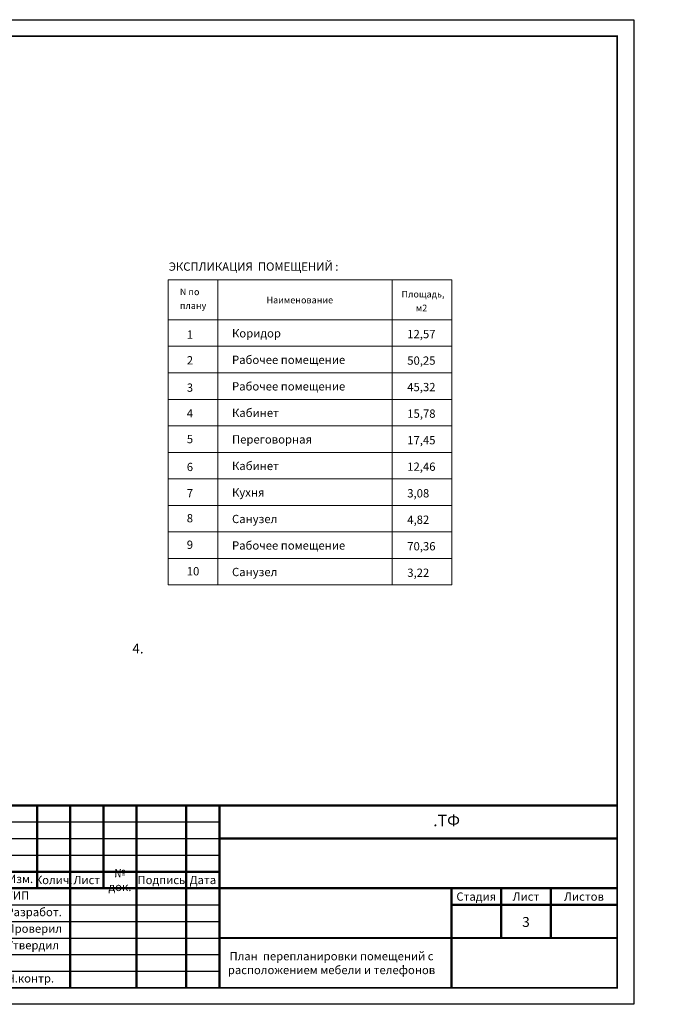
# Model space of a CAD drawing. Units: inches. Extents: x 613072 to 933211, y 28992 to 58692.
# Drawn here: x 722879 to 742147, y 28992 to 58692 of the extents above; entities that cross this region are included whole.
import ezdxf

# ---------------------------------------------------------------- set-up
doc = ezdxf.new("R2010")
doc.units = ezdxf.units.IN
doc.header["$MEASUREMENT"] = 0
doc.layers.add('E-SHBD', color=7, linetype='Continuous')
doc.layers.add('штамп_текст', color=7, linetype='Continuous')
doc.styles.add('ISO', font='isocpeui.ttf')
doc.styles.add('ISOnew', font='isocpeui.ttf')
doc.styles.add('стиль11', font='arial.ttf', dxfattribs={"height": 300})

# ---------------------------------------------------------------- blocks, each defined once
blk = doc.blocks.new('рамка3')
at = {"layer": 'E-SHBD', "const_width": 0.7}
for points in [[(3914.1, 1355.28), (3914.1, 1410.28), (4099.1, 1410.28)], [(3924.1, 1410.28), (3924.1, 1385.28)], [(3934.1, 1410.28), (3934.1, 1355.28)], [(3944.1, 1410.28), (3944.1, 1385.28)], [(3954.1, 1410.28), (3954.1, 1355.28)], [(3969.1, 1410.28), (3969.1, 1355.28)], [(3979.1, 1410.28), (3979.1, 1355.28)], [(4099.1, 1400.28), (3979.1, 1400.28)], [(3914.1, 1390.28), (3979.1, 1390.28)], [(3914.1, 1385.28), (4099.1, 1385.28)], [(4049.1, 1355.28), (4049.1, 1385.28)], [(4064.1, 1370.28), (4064.1, 1385.28)], [(4079.1, 1370.28), (4079.1, 1385.28)], [(4099.1, 1380.28), (4049.1, 1380.28)], [(3979.1, 1370.28), (4099.1, 1370.28)]]:
    blk.add_lwpolyline(points, dxfattribs=at)
at = {"layer": 'E-SHBD'}
for points in [[(3914.1, 1405.28), (3979.1, 1405.28)], [(3914.1, 1400.28), (3979.1, 1400.28)], [(3914.1, 1395.28), (3979.1, 1395.28)], [(4079.1, 1370.28), (4079.1, 1385.28)], [(3914.1, 1380.28), (3979.1, 1380.28)], [(3914.1, 1375.28), (3979.1, 1375.28)], [(3914.1, 1370.28), (3979.1, 1370.28)], [(3914.1, 1365.28), (3979.1, 1365.28)], [(3914.1, 1360.28), (3979.1, 1360.28)]]:
    blk.add_lwpolyline(points, dxfattribs=at)
at = {"layer": 'E-SHBD', "lineweight": 80, "char_height": 2.5, "style": 'ISO'}
for s, insert, width, attachment_point in [('{\\fISOCPEUR|b0|i1|c204|p34;\\T0.8;№\\fISOCPEUR|b0|i1|c0|p34; \\fISOCPEUR|b0|i1|c204|p34;док\\fISOCPEUR|b0|i1|c0|p34;.}', (3949.1, 1387.78), 10, 5), ('Изм.', (3919.1, 1387.78), 10, 5), ('{\\fISOCPEUR|b0|i1|c204|p34;\\T0.95;Колич\\fISOCPEUR|b0|i1|c0|p34;\\T1;.}', (3929.1, 1387.78), 10, 5), ('{\\fISOCPEUR|b0|i1|c204|p34;Лист}', (3939.1, 1387.78), 10, 5), ('{\\fISOCPEUR|b0|i1|c204|p34;Подпись}', (3961.6, 1387.78), 15, 5), ('{\\fISOCPEUR|b0|i1|c204|p34;Дата}', (3974.1, 1387.78), 10, 5), (' ГИП', (3914.1, 1382.78), 20, 4), ('{\\fISOCPEUR|b0|i1|c204|p34;Стадия}', (4056.6, 1382.78), 15, 5), ('{\\fISOCPEUR|b0|i1|c204|p34;Лист}', (4071.6, 1382.78), 15, 5), ('{\\fISOCPEUR|b0|i1|c204|p34;Листов}', (4089.1, 1382.78), 20, 5), (' Разработ.', (3914.1, 1377.78), 20, 4), (' Проверил', (3914.1, 1372.78), 20, 4), (' Утвердил', (3914.1, 1367.78), 20, 4), (' Н.контр.', (3914.1, 1357.78), 20, 4)]:
    blk.add_mtext(s, dxfattribs=dict(at, insert=insert, width=width, attachment_point=attachment_point))

msp = doc.modelspace()

# ---------------------------------------------------------------- linework, layer by layer
at = {"lineweight": 18}
for p, q in [((727354.3, 50840.1), (727354.3, 41640.1)), ((727354.3, 50840.1), (735917.3, 50840.1)), ((727354.3, 49640.1), (735917.3, 49640.1)), ((728854.3, 49640.1), (728854.3, 41640.1)), ((734117.3, 49640.1), (734117.3, 41640.1)), ((735917.3, 49640.1), (735917.3, 41640.1)), ((727354.3, 48840.1), (735917.3, 48840.1)), ((727354.3, 48040.1), (735917.3, 48040.1)), ((727354.3, 47240.1), (735917.3, 47240.1)), ((727354.3, 46440.1), (735917.3, 46440.1)), ((727354.3, 45640.1), (735917.3, 45640.1)), ((727354.3, 44840.1), (735917.3, 44840.1)), ((727354.3, 44040.1), (735917.3, 44040.1)), ((727354.3, 43240.1), (735917.3, 43240.1)), ((727354.3, 42440.1), (735917.3, 42440.1)), ((727354.3, 41640.1), (735917.3, 41640.1))]:
    msp.add_line(p, q, dxfattribs=at)
at = {"linetype": 'Continuous', "lineweight": 18}
for p, q in [((728854.3, 49640.1), (728854.3, 50840.1)), ((734117.3, 49640.1), (734117.3, 50840.1)), ((735917.3, 49640.1), (735917.3, 50840.1))]:
    msp.add_line(p, q, dxfattribs=at)
at = {"ltscale": 10}
msp.add_lwpolyline([(699404.5, 28991.9), (699404.5, 58691.9), (741404.5, 58691.9), (741404.5, 28991.9), (699404.5, 28991.9)], dxfattribs=at)
at = {"ltscale": 10, "const_width": 50}
msp.add_lwpolyline([(701404.5, 29491.9), (701404.5, 58191.9), (740904.5, 58191.9), (740904.5, 29491.9), (701404.5, 29491.9)], dxfattribs=at)

# ---------------------------------------------------------------- block references
at = {"lineweight": 30, "xscale": 100, "yscale": 100, "zscale": 100}
msp.add_blockref('рамка3', (330994, -106036.1), dxfattribs=at)

# ---------------------------------------------------------------- texts
at = {"lineweight": 18, "style": 'стиль11'}
for s, height, p in [('ЭКСПЛИКАЦИЯ  ПОМЕЩЕНИЙ :', 250, (727376, 51119.4)), ('N по', 200, (727711, 50383.1)), ('Площадь,', 200, (734400.4, 50312.1)), ('Наименование', 200, (730326.3, 50135.1)), ('плану', 200, (727711, 49966.4)), ('м2', 200, (734830.4, 49895.4)), ('1', 250, (727921.5, 49069.1)), ('Коридор', 250, (729285.3, 49107.1)), ('2', 250, (727921.5, 48293.1)), ('Рабочее помещение', 250, (729285.3, 48307.1)), ('3', 250, (727921.5, 47469.1)), ('Рабочее помещение', 250, (729285.3, 47507.1)), ('4', 250, (727921.5, 46693.1)), ('Кабинет', 250, (729285.3, 46707.1)), ('5', 250, (727921.5, 45917.1)), ('Переговорная', 250, (729285.3, 45907.1)), ('6', 250, (727920.7, 45076.1)), ('Кабинет', 250, (729285.3, 45107.1)), ('Кухня', 250, (729285.3, 44307.1)), ('7', 250, (727920.7, 44283.1)), ('8', 250, (727920.7, 43529.1)), ('Санузел', 250, (729285.3, 43507.1)), ('9', 250, (727920.7, 42729.1)), ('Рабочее помещение', 250, (729285.3, 42707.1)), ('10', 250, (727920.7, 41929.1)), ('Санузел', 250, (729285.3, 41907.1))]:
    msp.add_text(s, height=height, dxfattribs=at).set_placement(p)
at = {"color": 0, "lineweight": 18, "style": 'стиль11'}
for s, p in [('12,57', (734572.7, 49084.1)), ('50,25', (734572.7, 48284.1)), ('45,32', (734572.7, 47485.6)), ('15,78', (734572.7, 46683.9)), ('17,45', (734572.7, 45883.7)), ('12,46', (734572.7, 45083.7)), ('3,08', (734572.7, 44281.2)), ('4,82', (734572.7, 43484.1)), ('70,36', (734572.7, 42683.7)), ('3,22', (734572.7, 41884.1))]:
    msp.add_text(s, height=250, dxfattribs=at).set_placement(p)
at = {"color": 7, "insert": (636277.8, 44875.1), "char_height": 300, "width": 18231.92, "attachment_point": 1, "style": 'ISOnew'}
msp.add_mtext('\\pi988.74;                        ^I^IОбщие указания \\P\\pi0;     1. Комплект чертежей разработан на основании договора и задания на проектирование.\\P\\pi300,t0,600;   2. {\\T0.95;\\C256;Проект разработан в соответствии с заданием на проектирование, техническим регламентом "Здания и сооружения, строительные материалы и изделия. Безопасность", актами законодательства Республики Беларусь, межгосударственными и национальными ТНПА, с соблюдением технических условий.\\P\\pi988.74,tz;3. Исходными данными для проектирования послужили чертежи и техническое задание, предоставленные Заказчиком.\\P}4.{\\T0.95;\\C256; Технические решения, принятые в рабочих чертежах, соответствуют требованиям экологических, санитарно-гигиенических, противопожарных и других действующих норм и правил и обеспечивают безопасную для жизни и здоровья людей эксплуатацию объекта при соблюдении предусмотренных рабочими чертежами мероприятий.\\P\\pi0;}     5. При закупке оборудования с техническими характеристиками и параметрами, отличающимися от приведенных в спецификациях оборудования, в разработанную проектную документацию вносятся изменения по поручению заказчика на договорной основе. ', dxfattribs=at)
at = {"layer": 'E-SHBD', "insert": (734904.5, 34491.9), "char_height": 350, "width": 12000, "attachment_point": 5, "style": 'ISOnew'}
msp.add_mtext('                .ТФ', dxfattribs=at)
at = {"layer": 'штамп_текст', "color": 0, "lineweight": 18, "attachment_point": 5, "style": 'ISOnew'}
for s, insert, char_height, width in [('3', (738154.5, 31436.3), 300, 1500), ('План  перепланировки помещений с расположением мебели и телефонов', (732287.2, 30203.1), 250, 6788.297)]:
    msp.add_mtext(s, dxfattribs=dict(at, insert=insert, char_height=char_height, width=width))

doc.saveas('drawing.dxf')
